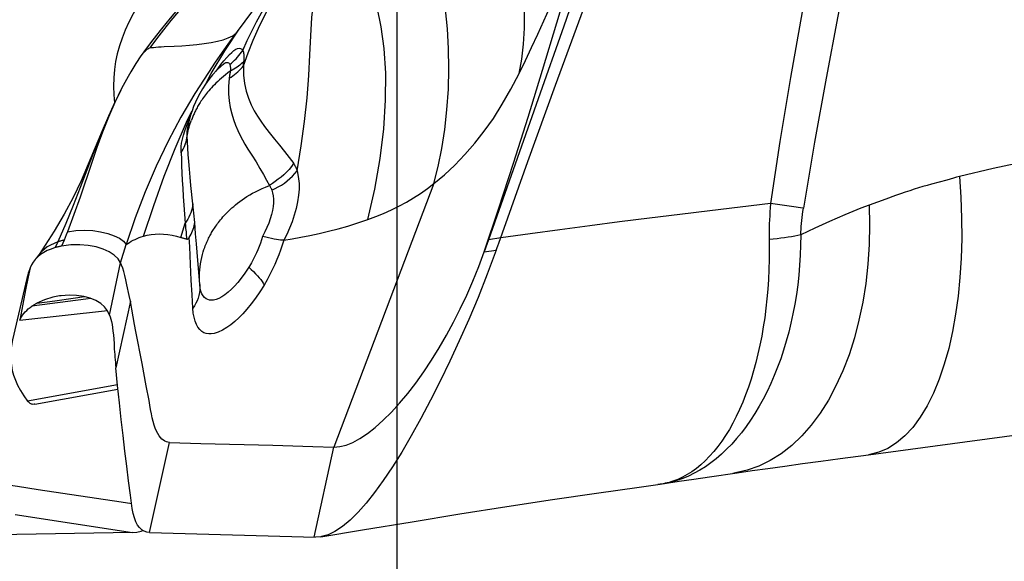
# Model space of a CAD drawing. Units: millimetres. Extents: x 0 to 594, y 0 to 420.
# Drawn here: x 208 to 214, y 86 to 89 of the extents above; entities that cross this region are included whole.
import ezdxf

# ---------------------------------------------------------------- set-up
doc = ezdxf.new("R2010")
doc.units = ezdxf.units.MM
doc.header["$LTSCALE"] = 32.67
doc.linetypes.add('CENTER', pattern=[0.6, 0.375, -0.075, 0.075, -0.075])
doc.layers.add('607040901-000_AXIS', color=7, linetype='CONTINUOUS')
doc.layers.add('607078340-000_CL', color=7, linetype='CONTINUOUS')

msp = doc.modelspace()

# ---------------------------------------------------------------- linework, layer by layer
at = {"layer": '607040901-000_AXIS', "color": 1, "linetype": 'CENTER'}
msp.add_line((210.2545, 81.0619), (210.2545, 163.5902), dxfattribs=at)
at = {"layer": '607078340-000_CL', "color": 7, "linetype": 'CONTINUOUS'}
for p, q in [((209.4715, 89.1469), (209.4289, 89.0909)), ((208.9315, 88.9902), (208.8867, 88.9305)), ((208.8798, 88.9211), (208.8797, 88.921)), ((208.8867, 88.9305), (208.8799, 88.9211)), ((209.2697, 88.869), (209.2323, 88.8139)), ((209.3033, 88.8507), (209.3034, 88.8507)), ((208.7982, 88.7924), (208.7632, 88.7274)), ((209.2328, 88.8147), (209.2328, 88.8146)), ((208.7211, 88.6936), (208.7252, 88.6498)), ((209.1195, 88.5104), (209.1195, 88.5105)), ((210.8031, 87.8903), (210.9608, 88.3323)), ((210.4528, 88.213), (209.9116, 86.7878)), ((213.1861, 88.2215), (213.1431, 88.2098)), ((208.4525, 88.0471), (208.3979, 87.9559)), ((209.1631, 87.941), (209.1585, 88.0029)), ((208.3979, 87.9559), (208.3178, 87.8297)), ((209.1673, 87.8873), (209.1631, 87.941)), ((209.1711, 87.8411), (209.1673, 87.8873)), ((210.7473, 87.9093), (210.724, 87.8436)), ((210.7978, 87.8755), (210.8031, 87.8903)), ((208.3142, 87.8253), (208.3027, 87.8111)), ((208.3251, 87.8384), (208.3178, 87.8297)), ((208.4036, 87.8665), (208.3814, 87.8589)), ((209.1855, 87.6669), (209.1711, 87.8411)), ((210.7899, 87.8535), (210.7978, 87.8755)), ((208.2504, 87.7002), (208.1726, 87.367)), ((208.8408, 87.4124), (208.8336, 87.451)), ((208.8739, 87.2389), (208.8408, 87.4124)), ((208.8963, 87.1187), (208.8739, 87.2389)), ((208.2941, 87.0196), (208.7434, 87.1014)), ((208.9114, 87.0394), (208.8963, 87.1187)), ((213.3248, 86.8158), (213.877, 86.8892)), ((209.0218, 86.8126), (209.1923, 86.8078)), ((212.8024, 86.7462), (213.3248, 86.8158)), ((209.1923, 86.8078), (209.5802, 86.7972)), ((212.6493, 86.7257), (212.8024, 86.7462)), ((211.6877, 86.5893), (211.7785, 86.6031)), ((211.5618, 86.5708), (211.6756, 86.5862)), ((211.6756, 86.5862), (211.6658, 86.5851)), ((211.6926, 86.5889), (211.6756, 86.5862)), ((211.7191, 86.5948), (211.6926, 86.5889)), ((211.6942, 86.5903), (211.6988, 86.5911)), ((208.8226, 86.3259), (207.4559, 86.3005)), ((208.8226, 86.3259), (208.8459, 86.3272)), ((208.9145, 86.3259), (209.8111, 86.3005)), ((209.8406, 86.3026), (209.8111, 86.3005))]:
    msp.add_line(p, q, dxfattribs=at)
at = {"layer": '607078340-000_CL', "color": 9, "linetype": 'CONTINUOUS'}
for p, q in [((208.9928, 88.9538), (209.0479, 88.9565)), ((209.2181, 88.7525), (209.2481, 88.8086)), ((208.6921, 88.5773), (208.6807, 88.5515)), ((209.1149, 88.5455), (209.1436, 88.6054)), ((209.0531, 88.4026), (209.1149, 88.5455)), ((209.1003, 88.097), (209.1076, 87.9982)), ((209.1585, 88.0029), (209.1481, 88.1029)), ((212.3997, 88.0866), (212.2735, 88.1052)), ((212.435, 88.0817), (212.3997, 88.0866)), ((212.4509, 88.0796), (212.435, 88.0817)), ((209.0839, 87.9219), (209.1076, 87.9982)), ((208.464, 87.9363), (208.4581, 87.9216)), ((208.4699, 87.9512), (208.464, 87.9363)), ((208.4189, 87.8977), (208.4036, 87.8665)), ((208.4522, 87.9069), (208.4388, 87.875)), ((208.4581, 87.9216), (208.4522, 87.9069)), ((208.7577, 87.7841), (208.7881, 87.8829)), ((210.8138, 87.9201), (210.7474, 87.9093)), ((210.7239, 87.8435), (210.7899, 87.8535)), ((208.6977, 87.5015), (208.7577, 87.7841)), ((208.2679, 87.7564), (208.2582, 87.7091)), ((209.4548, 87.7664), (209.4508, 87.76)), ((208.2582, 87.7091), (208.2441, 87.6389)), ((208.2441, 87.6389), (208.2286, 87.5606)), ((208.2286, 87.5606), (208.2118, 87.4742)), ((208.3041, 87.566), (208.4021, 87.5787)), ((208.4021, 87.5787), (208.5008, 87.5923)), ((208.5008, 87.5923), (208.5629, 87.6013)), ((208.8108, 87.5764), (208.7319, 87.2155)), ((208.2118, 87.4742), (208.6864, 87.526)), ((208.741, 87.125), (208.2549, 87.0364)), ((208.9145, 86.3259), (209.0218, 86.8126)), ((209.8051, 86.3007), (209.9116, 86.7878)), ((208.7602, 86.4891), (208.3117, 86.5568)), ((208.8176, 86.4804), (208.7602, 86.4891)), ((208.1873, 86.422), (208.8226, 86.3258))]:
    msp.add_line(p, q, dxfattribs=at)
for points in [[(213.3643, 92.7275), (213.2273, 92.292), (213.0992, 91.8662), (212.98, 91.4499), (212.8701, 91.044), (212.7693, 90.648), (212.6764, 90.26), (212.5912, 89.8789), (212.5138, 89.5056), (212.4436, 89.1415), (212.3803, 88.787), (212.3236, 88.4414), (212.2735, 88.1052)], [(210.0942, 88.0182), (210.1331, 88.1832), (210.1622, 88.3478), (210.1816, 88.5091), (210.1914, 88.6641), (210.1918, 88.8098), (210.1828, 88.9435), (210.1666, 89.0606), (210.1458, 89.1673), (210.1219, 89.2747), (210.0995, 89.3893), (210.0901, 89.5091), (210.1064, 89.6331), (210.1557, 89.7656), (210.2361, 89.9114), (210.3429, 90.0716)], [(209.7119, 88.2816), (209.7347, 88.4171), (209.7529, 88.5495), (209.7664, 88.6766), (209.7755, 88.7969), (209.7813, 88.9093), (209.7862, 89.0131), (209.7927, 89.1109), (209.8034, 89.2041), (209.82, 89.2911), (209.8433, 89.3725), (209.8744, 89.4513), (209.9138, 89.5298), (209.9611, 89.6086), (210.0142, 89.6872), (210.0715, 89.7653)], [(210.9127, 88.8088), (210.9276, 88.8853), (210.9376, 88.9668), (210.9427, 89.0534), (210.9427, 89.1446), (210.938, 89.2403), (210.9287, 89.3399), (210.9155, 89.4428), (210.8988, 89.5482), (210.8797, 89.6555)], [(209.4217, 88.8501), (209.4475, 88.9205), (209.4745, 88.988), (209.5031, 89.0531), (209.5334, 89.1161), (209.5659, 89.1775), (209.6008, 89.2377), (209.6385, 89.2972), (209.6792, 89.3562), (209.7229, 89.4149)], [(209.26, 89.3484), (209.2085, 89.2953), (209.16, 89.2434), (209.1144, 89.1929), (209.0714, 89.1436), (209.0302, 89.0945), (208.9904, 89.0452), (208.9523, 88.9961), (208.9159, 88.9473)], [(209.4183, 88.9337), (209.442, 88.9864), (209.4666, 89.0375), (209.4922, 89.0873), (209.5189, 89.1358), (209.5467, 89.1832), (209.5758, 89.2299), (209.6063, 89.2758), (209.6383, 89.3211), (209.6717, 89.366)], [(210.4528, 88.213), (210.4755, 88.3055), (210.4951, 88.4031), (210.511, 88.5053), (210.523, 88.6126), (210.5306, 88.7235), (210.5334, 88.8342), (210.5317, 88.9429), (210.5255, 89.0499), (210.515, 89.1545)], [(209.2481, 88.8086), (209.3209, 88.9305), (209.3988, 89.0476), (209.474, 89.1501)], [(208.8801, 88.9206), (208.8859, 88.9258), (208.8903, 88.93), (208.8957, 88.9349), (208.9011, 88.9393), (208.9061, 88.9425), (208.911, 88.9452), (208.9159, 88.9473)], [(208.9159, 88.9473), (208.9252, 88.9487), (208.936, 88.9499), (208.9482, 88.951), (208.9618, 88.952), (208.9767, 88.9529), (208.9928, 88.9538)], [(209.3165, 88.8778), (209.3319, 88.8958), (209.3458, 88.9107), (209.3585, 88.9228), (209.3702, 88.9324), (209.3809, 88.9394), (209.3905, 88.9438), (209.3991, 88.9456), (209.4067, 88.9445), (209.4131, 88.9406), (209.4183, 88.9336)], [(208.8797, 88.921), (208.8791, 88.9199), (208.8801, 88.9206)], [(209.3484, 88.8578), (209.3574, 88.865), (209.3661, 88.8725), (209.3745, 88.8804), (209.3826, 88.8885), (209.3903, 88.8969), (209.3978, 88.9056), (209.405, 88.9147), (209.4118, 88.924), (209.4183, 88.9336)], [(209.4183, 88.9336), (209.4203, 88.9293), (209.422, 88.9243), (209.4232, 88.9186), (209.4241, 88.9123), (209.4246, 88.9054), (209.4247, 88.8979), (209.4245, 88.8897), (209.4239, 88.8808), (209.423, 88.8714)], [(209.2741, 88.8215), (209.2827, 88.8337), (209.2999, 88.8568), (209.3165, 88.8778)], [(209.3034, 88.8507), (209.3085, 88.8553), (209.3136, 88.8593), (209.3184, 88.8626), (209.3229, 88.8653), (209.3272, 88.8672), (209.3312, 88.8683), (209.3349, 88.8686), (209.3383, 88.8681), (209.3414, 88.8668), (209.3441, 88.8647), (209.3464, 88.8617), (209.3484, 88.8578)], [(209.3451, 88.7828), (209.355, 88.7889), (209.3647, 88.7955), (209.374, 88.8023), (209.3829, 88.8095), (209.3914, 88.817), (209.3996, 88.8248), (209.4074, 88.8329), (209.4148, 88.8413), (209.4217, 88.85)], [(209.3484, 88.8578), (209.3493, 88.855), (209.3501, 88.8518), (209.3507, 88.8483), (209.3511, 88.8445), (209.3514, 88.8404), (209.3515, 88.8359), (209.3515, 88.8312), (209.3514, 88.8262), (209.351, 88.821)], [(209.423, 88.8714), (209.4169, 88.8656), (209.4103, 88.8599), (209.4032, 88.8541), (209.3958, 88.8483), (209.3879, 88.8426), (209.3794, 88.8369), (209.3705, 88.8314), (209.361, 88.8261), (209.351, 88.821)], [(209.4217, 88.8501), (209.4218, 88.8524), (209.4219, 88.8548)], [(209.4217, 88.85), (209.4222, 88.7994), (209.4278, 88.7538), (209.4374, 88.7124), (209.4499, 88.6745), (209.4645, 88.6393), (209.4809, 88.6069), (209.4979, 88.5779), (209.5155, 88.5507), (209.536, 88.5219), (209.5614, 88.4891), (209.5898, 88.4541), (209.6179, 88.4199), (209.6443, 88.3874), (209.6694, 88.3548), (209.6938, 88.3221)], [(209.4219, 88.8548), (209.4221, 88.8595), (209.4223, 88.8619), (209.4224, 88.8642), (209.4226, 88.8666), (209.4228, 88.869), (209.423, 88.8714)], [(209.2328, 88.8146), (209.1591, 88.7001), (209.0843, 88.5729)], [(209.3451, 88.7826), (209.3414, 88.739), (209.3415, 88.6984), (209.3447, 88.6604), (209.3505, 88.6247), (209.3585, 88.5909), (209.3681, 88.5591), (209.3792, 88.5291), (209.3916, 88.5007), (209.4045, 88.4737), (209.4169, 88.4492), (209.4299, 88.4258), (209.4461, 88.3995), (209.4672, 88.3669), (209.4903, 88.3303), (209.5115, 88.2949), (209.53, 88.2627), (209.5469, 88.2318), (209.5626, 88.2023)], [(209.351, 88.821), (209.3502, 88.8167), (209.3495, 88.8125), (209.3488, 88.8082), (209.3481, 88.804), (209.3474, 88.7997), (209.3468, 88.7955), (209.3462, 88.7912), (209.3456, 88.7869), (209.3451, 88.7826)], [(208.7632, 88.7274), (208.7265, 88.6513), (208.6924, 88.5729)], [(208.6924, 88.5729), (208.6602, 88.4915), (208.6295, 88.4076), (208.5994, 88.321)], [(209.0843, 88.5729), (209.0143, 88.4417), (208.9495, 88.3069), (208.8902, 88.1686), (208.8364, 88.0272), (208.7881, 87.8829)], [(209.1135, 88.5238), (209.1243, 88.5516), (209.134, 88.5744)], [(208.6807, 88.5515), (208.6446, 88.4651), (208.6097, 88.3763), (208.575, 88.2849), (208.5395, 88.1911), (208.5019, 88.0951), (208.4619, 87.9973), (208.4189, 87.8977)], [(209.0855, 88.3794), (209.0844, 88.3951), (209.0853, 88.4129), (209.0879, 88.4324), (209.092, 88.4528), (209.0974, 88.4743), (209.1045, 88.4978), (209.1135, 88.5238)], [(209.0855, 88.3794), (209.0911, 88.3893), (209.0962, 88.3994), (209.1007, 88.4094), (209.1048, 88.4195), (209.1083, 88.4295), (209.1114, 88.4396), (209.114, 88.4496), (209.1162, 88.4596), (209.118, 88.4695)], [(209.1179, 88.4695), (209.1171, 88.4768), (209.1169, 88.4853), (209.1175, 88.4951), (209.1187, 88.5056), (209.1195, 88.5104)], [(209.1481, 88.1029), (209.138, 88.2017), (209.1335, 88.2471), (209.1296, 88.2905), (209.1263, 88.3316), (209.1235, 88.3699), (209.1212, 88.4054), (209.1194, 88.4386), (209.1179, 88.4695)], [(214.8571, 88.508), (214.6909, 88.487), (214.523, 88.465), (214.3533, 88.4419), (214.1822, 88.4188), (214.0093, 88.3947), (213.834, 88.3662), (213.6564, 88.3323), (213.4767, 88.2942), (213.2945, 88.2518)], [(208.8813, 87.9288), (208.9368, 88.0942), (208.9938, 88.2522), (209.0531, 88.4026)], [(209.0855, 88.3794), (209.0862, 88.3451), (209.0874, 88.3088), (209.0892, 88.2706), (209.0914, 88.2302), (209.094, 88.1878), (209.0969, 88.1434), (209.1003, 88.097)], [(208.5994, 88.321), (208.5383, 88.1401), (208.5055, 88.0464), (208.4699, 87.9512)], [(209.6937, 88.3222), (209.6821, 88.3054), (209.6695, 88.2896), (209.6559, 88.2747), (209.6412, 88.261), (209.6259, 88.2484), (209.6102, 88.2361), (209.5945, 88.2242), (209.5787, 88.2129), (209.5626, 88.2023)], [(209.6937, 88.3222), (209.6961, 88.3181), (209.6985, 88.3139), (209.7008, 88.3095), (209.7029, 88.3051), (209.7049, 88.3006), (209.7068, 88.296), (209.7086, 88.2913), (209.7103, 88.2865), (209.7119, 88.2815)], [(209.5755, 88.1774), (209.5934, 88.1856), (209.6108, 88.1947), (209.6276, 88.2048), (209.6437, 88.2157), (209.6591, 88.2274), (209.6736, 88.2399), (209.6873, 88.2531), (209.7001, 88.267), (209.7119, 88.2815)], [(209.7119, 88.2815), (209.7169, 88.262), (209.7206, 88.2395), (209.7227, 88.2137), (209.7227, 88.1835), (209.7199, 88.1495), (209.7146, 88.1142), (209.7069, 88.0786), (209.6969, 88.0423), (209.6848, 88.0065), (209.6711, 87.9718), (209.656, 87.9383), (209.6401, 87.9064)], [(213.2944, 88.2518), (213.3023, 88.1388), (213.3066, 88.0265), (213.3072, 87.9162), (213.3043, 87.8092), (213.2978, 87.7057), (213.2878, 87.6046), (213.2742, 87.5064), (213.2572, 87.4121), (213.2367, 87.3215), (213.2127, 87.2354), (213.1852, 87.1548), (213.1541, 87.0798), (213.1197, 87.0109), (213.0823, 86.9489), (213.042, 86.8942), (212.9994, 86.8478), (212.9547, 86.8099), (212.908, 86.7805), (212.8596, 86.7596), (212.81, 86.7473), (212.8024, 86.7462)], [(209.5755, 88.1774), (209.5798, 88.1628), (209.5826, 88.1465), (209.584, 88.1287), (209.5838, 88.1095), (209.5821, 88.0891), (209.5788, 88.0677), (209.5738, 88.0456), (209.5673, 88.0228), (209.5591, 87.9995), (209.5494, 87.9756), (209.5382, 87.9516), (209.5255, 87.9276)], [(209.1481, 88.1029), (209.1464, 88.0908), (209.144, 88.0787), (209.1409, 88.0667), (209.1371, 88.0548), (209.1325, 88.0431), (209.1273, 88.0316)], [(212.2735, 88.1052), (212.109, 88.0858), (211.9451, 88.0661), (211.7817, 88.0461), (211.6189, 88.0258), (211.4567, 88.0053), (211.2951, 87.9844), (211.1341, 87.9632), (210.9736, 87.9418), (210.8138, 87.9201)], [(212.8065, 88.0971), (212.8086, 87.99), (212.8062, 87.883), (212.7993, 87.777), (212.788, 87.6732), (212.7721, 87.5719), (212.7515, 87.4734), (212.7266, 87.3783), (212.6976, 87.2872), (212.6644, 87.2004), (212.6272, 87.1183), (212.5861, 87.0419), (212.5413, 86.9711), (212.493, 86.9065), (212.4418, 86.8483), (212.3876, 86.7966), (212.3308, 86.7519), (212.2717, 86.7146), (212.2105, 86.6848), (212.1475, 86.6624), (212.0832, 86.6476), (212.0689, 86.6454)], [(212.2735, 88.1052), (212.2716, 88.0826), (212.27, 88.0602), (212.2686, 88.038), (212.2675, 88.0161), (212.2666, 87.9944), (212.266, 87.973), (212.2657, 87.952), (212.2656, 87.9312), (212.2659, 87.9108)], [(212.8066, 88.0971), (212.7622, 88.0797), (212.7186, 88.0622), (212.6757, 88.0445), (212.6337, 88.0266), (212.5926, 88.0085), (212.5523, 87.9904), (212.5129, 87.9721), (212.4744, 87.9537), (212.4368, 87.9351)], [(212.4368, 87.9351), (212.4374, 87.9504), (212.4382, 87.9659), (212.4393, 87.9816), (212.4406, 87.9975), (212.4421, 88.0135), (212.444, 88.0298), (212.446, 88.0462), (212.4483, 88.0628), (212.4509, 88.0796)], [(209.1273, 88.0316), (209.1214, 88.0202), (209.1148, 88.0091), (209.1076, 87.9982)], [(209.1076, 87.9982), (209.108, 87.9884), (209.1086, 87.9788), (209.1093, 87.9695), (209.1103, 87.9604), (209.1115, 87.9516), (209.1125, 87.9425), (209.1132, 87.933), (209.1138, 87.9233), (209.1143, 87.9134)], [(208.4699, 87.9512), (208.5151, 87.9589), (208.5615, 87.9612), (208.6069, 87.9588), (208.6497, 87.9527), (208.6884, 87.9433), (208.7224, 87.9312), (208.7508, 87.9168), (208.7728, 87.9006), (208.7881, 87.8829)], [(212.4368, 87.9351), (212.436, 87.8804), (212.4339, 87.826), (212.4306, 87.772), (212.4259, 87.7183), (212.42, 87.6651), (212.4128, 87.6125), (212.4043, 87.5605), (212.3946, 87.5092), (212.3837, 87.4586), (212.3715, 87.4088), (212.3582, 87.3599), (212.3437, 87.3119), (212.328, 87.2649), (212.3112, 87.219), (212.2933, 87.1743), (212.2744, 87.1308), (212.2544, 87.0885), (212.2335, 87.0476), (212.2117, 87.0082), (212.1889, 86.9701), (212.1653, 86.9337), (212.1409, 86.8987), (212.1156, 86.8654), (212.0896, 86.8338), (212.063, 86.8038), (212.0356, 86.7757), (212.0077, 86.7493), (211.9791, 86.7248), (211.95, 86.7021), (211.9205, 86.6814), (211.8905, 86.6626), (211.86, 86.6457), (211.8292, 86.6309), (211.7981, 86.6181), (211.7667, 86.6073)], [(212.4368, 87.9351), (212.4213, 87.9316), (212.4047, 87.9283), (212.3871, 87.9251), (212.3687, 87.9222), (212.3495, 87.9194), (212.3296, 87.9169), (212.3089, 87.9146), (212.2876, 87.9126), (212.2659, 87.9108)], [(208.4522, 87.9069), (208.4483, 87.9061), (208.4445, 87.9051), (208.4408, 87.9042), (208.437, 87.9032), (208.4333, 87.9022), (208.4297, 87.9011), (208.426, 87.9), (208.4224, 87.8989), (208.4189, 87.8977)], [(209.144, 87.612), (209.1398, 87.6909), (209.1376, 87.7329), (209.1355, 87.7769), (209.1334, 87.8231), (209.1313, 87.8713), (209.1294, 87.9215)], [(209.5255, 87.9276), (209.5201, 87.9088), (209.514, 87.8903), (209.5074, 87.8721), (209.5004, 87.8546), (209.4929, 87.8377), (209.4846, 87.8203), (209.4754, 87.8024), (209.4654, 87.7844), (209.4548, 87.7664)], [(209.6401, 87.9064), (209.6318, 87.8799), (209.6227, 87.8535), (209.6129, 87.8272), (209.6026, 87.8014), (209.5917, 87.7757), (209.5795, 87.7491), (209.5657, 87.7213), (209.5506, 87.693), (209.5341, 87.6643)], [(209.1855, 87.6669), (209.1842, 87.6885), (209.1838, 87.7092), (209.1843, 87.7288), (209.1855, 87.7465), (209.1873, 87.763), (209.1896, 87.7797), (209.1926, 87.7969), (209.1962, 87.8133), (209.2001, 87.8288), (209.2042, 87.8431), (209.2084, 87.8561), (209.2127, 87.868)], [(209.4508, 87.76), (209.4301, 87.7291), (209.4101, 87.7017), (209.391, 87.6779), (209.3733, 87.6581), (209.3567, 87.6413), (209.3399, 87.626), (209.3223, 87.6119), (209.3049, 87.6004), (209.2888, 87.5919), (209.2742, 87.5861), (209.2607, 87.5828), (209.2487, 87.5818), (209.238, 87.5828), (209.2286, 87.5854), (209.2198, 87.5899), (209.2115, 87.5965), (209.2042, 87.6055), (209.1978, 87.6169), (209.1924, 87.6308), (209.1883, 87.6474), (209.1855, 87.6669)], [(209.4508, 87.76), (209.4637, 87.7484), (209.4759, 87.7369), (209.4872, 87.7255), (209.4976, 87.7145), (209.507, 87.7037), (209.5154, 87.6932), (209.5228, 87.6831), (209.529, 87.6735), (209.5341, 87.6643)], [(209.5341, 87.6643), (209.5109, 87.6272), (209.4875, 87.593), (209.4641, 87.5617), (209.4412, 87.5338), (209.4188, 87.5088), (209.3967, 87.4863), (209.3753, 87.4667), (209.3544, 87.4497), (209.3327, 87.4343), (209.3086, 87.42), (209.2845, 87.4091), (209.2636, 87.4028), (209.2475, 87.4003), (209.2341, 87.4), (209.2212, 87.4019), (209.2084, 87.4062), (209.1965, 87.4131), (209.1856, 87.4228), (209.1758, 87.4354), (209.1674, 87.4508), (209.1603, 87.4689), (209.1547, 87.4895), (209.1505, 87.5127), (209.1479, 87.5383)], [(209.1856, 87.6669), (209.1863, 87.6523), (209.1857, 87.6376), (209.1839, 87.6229), (209.1809, 87.6082), (209.1767, 87.5938), (209.1713, 87.5795), (209.1646, 87.5654), (209.1569, 87.5516), (209.148, 87.5382)], [(209.148, 87.5382), (209.1463, 87.5758), (209.144, 87.612)], [(208.4719, 87.5749), (208.3745, 87.562), (208.2777, 87.5499)], [(208.5962, 87.5922), (208.57, 87.5884), (208.4719, 87.5749)], [(208.3117, 86.5568), (208.2003, 86.5736), (207.9783, 86.6067)], [(211.7667, 86.6073), (211.735, 86.5985), (211.7032, 86.5918), (211.6988, 86.5911)]]:
    msp.add_lwpolyline(points, dxfattribs=at)
at = {"layer": '607078340-000_CL', "color": 7, "linetype": 'CONTINUOUS'}
for points in [[(213.5376, 92.6598), (213.4595, 92.4139), (213.3801, 92.1551), (213.2997, 91.8834), (213.2176, 91.5956), (213.1352, 91.2947), (213.0551, 90.9894), (212.978, 90.6818), (212.9033, 90.3699), (212.8318, 90.0572), (212.7646, 89.7483), (212.7004, 89.4388), (212.6369, 89.1182), (212.5736, 88.7832), (212.5115, 88.437), (212.4509, 88.0796)], [(210.9608, 88.3323), (211.1105, 88.7447), (211.2616, 89.1569), (211.4132, 89.569), (211.565, 89.9814), (211.7171, 90.3937), (211.8696, 90.8061), (212.0226, 91.2185), (212.1761, 91.631)], [(212.0299, 91.5997), (211.8781, 91.1563), (211.7287, 90.7212), (211.5817, 90.2946), (211.437, 89.8765), (211.2947, 89.4668), (211.1545, 89.0653), (211.0165, 88.6718), (210.8808, 88.2865), (210.7473, 87.9093)], [(210.724, 87.8436), (210.804, 88.0803), (210.8831, 88.3238), (210.9615, 88.5728), (211.0393, 88.8258), (211.1168, 89.0822), (211.1945, 89.3422), (211.2726, 89.6055), (211.3249, 89.7818)], [(210.9127, 88.8088), (210.9471, 88.8786), (210.9811, 88.9493), (211.0145, 89.0209), (211.047, 89.0929), (211.0789, 89.1653), (211.1106, 89.2391), (211.1421, 89.3148), (211.1731, 89.3915), (211.2033, 89.4683), (211.2325, 89.5446), (211.2608, 89.6205), (211.2883, 89.6964)], [(209.0113, 89.4422), (208.9773, 89.3845), (208.9442, 89.3293), (208.912, 89.2764), (208.8808, 89.2261), (208.8514, 89.1782), (208.8254, 89.1316), (208.8025, 89.0867), (208.7826, 89.0432), (208.7656, 89.0002), (208.7514, 88.9577), (208.7399, 88.9156), (208.7309, 88.8729), (208.7245, 88.8297), (208.7205, 88.7859), (208.7194, 88.7406), (208.7211, 88.6936)], [(209.2564, 89.36), (209.1916, 89.293), (209.1313, 89.2283), (209.0767, 89.167), (209.0265, 89.1084), (208.9784, 89.0498), (208.9315, 88.9902)], [(209.4289, 89.0909), (209.3873, 89.035), (209.347, 88.9794), (209.3078, 88.9241), (209.2697, 88.869)], [(209.0479, 88.9565), (209.0888, 88.9587), (209.1301, 88.9616), (209.1708, 88.9652), (209.2099, 88.9699), (209.2468, 88.9757), (209.2812, 88.9828), (209.3125, 88.9914), (209.3403, 89.0014), (209.3641, 89.013), (209.3781, 89.0223)], [(208.8797, 88.921), (208.8676, 88.9037), (208.84, 88.8618), (208.8129, 88.8177), (208.7982, 88.7924)], [(209.3033, 88.8507), (209.2783, 88.8261), (209.2553, 88.8008), (209.2347, 88.7753), (209.2163, 88.75), (209.2001, 88.725), (209.1857, 88.7004), (209.1731, 88.6762), (209.162, 88.6525), (209.1525, 88.6295), (209.144, 88.6066), (209.1366, 88.5837), (209.1304, 88.5614), (209.125, 88.539), (209.1204, 88.516), (209.1195, 88.5105)], [(209.351, 88.821), (209.3379, 88.8113), (209.3255, 88.8018), (209.3139, 88.7924), (209.3028, 88.7831), (209.2925, 88.774), (209.2827, 88.765), (209.2735, 88.7562), (209.2648, 88.7476), (209.2566, 88.7392), (209.2488, 88.731), (209.2415, 88.7229), (209.2346, 88.715), (209.2281, 88.7072), (209.222, 88.6996), (209.2162, 88.6922), (209.2107, 88.685), (209.2056, 88.678), (209.2008, 88.6712), (209.1964, 88.6647), (209.1922, 88.6584), (209.1882, 88.6523), (209.1845, 88.6463), (209.1809, 88.6405), (209.1776, 88.6348), (209.1743, 88.6292), (209.1713, 88.6236), (209.1683, 88.6182), (209.1654, 88.6127), (209.1627, 88.6072), (209.16, 88.6018), (209.1574, 88.5964), (209.1549, 88.5909), (209.1525, 88.5856), (209.1503, 88.5804), (209.1482, 88.5752), (209.1462, 88.5703), (209.1443, 88.5656), (209.1408, 88.5565)], [(210.4528, 88.213), (210.5096, 88.2609), (210.5656, 88.3132), (210.6203, 88.3702), (210.6733, 88.4309), (210.7244, 88.4956), (210.7739, 88.5658), (210.8219, 88.6419), (210.8681, 88.723), (210.9127, 88.8088)], [(208.7632, 88.7274), (208.7583, 88.7177), (208.7418, 88.6845), (208.7254, 88.6501), (208.7089, 88.6146), (208.6921, 88.5773)], [(208.6925, 88.5781), (208.6581, 88.4989), (208.6207, 88.4089), (208.5831, 88.3183), (208.5439, 88.2279), (208.5011, 88.1375), (208.4525, 88.0471)], [(209.1179, 88.4695), (209.1196, 88.4786), (209.1215, 88.4882), (209.1236, 88.498), (209.1258, 88.5078), (209.1284, 88.5176), (209.1311, 88.5275), (209.1341, 88.5375), (209.1373, 88.5472), (209.1408, 88.5565)], [(213.2945, 88.2518), (213.2787, 88.2472), (213.262, 88.2424), (213.2444, 88.2374), (213.2259, 88.2323), (213.1861, 88.2215)], [(209.2127, 87.868), (209.2157, 87.876), (209.2186, 87.8833), (209.2214, 87.8901), (209.2243, 87.8969), (209.2274, 87.9038), (209.2305, 87.9105), (209.2336, 87.9169), (209.2368, 87.9233), (209.2401, 87.9295), (209.2434, 87.9356), (209.2468, 87.9417), (209.2502, 87.9477), (209.2537, 87.9536), (209.2573, 87.9594), (209.2609, 87.9653), (209.2648, 87.9712), (209.2688, 87.9772), (209.273, 87.9834), (209.2774, 87.9897), (209.2821, 87.9962), (209.2872, 88.0029), (209.2926, 88.0099), (209.2984, 88.0171), (209.3046, 88.0245), (209.3112, 88.0322), (209.3181, 88.04), (209.3256, 88.048), (209.3334, 88.0561), (209.3417, 88.0643), (209.3504, 88.0727), (209.3597, 88.0811), (209.3694, 88.0897), (209.3798, 88.0984), (209.3907, 88.1071), (209.4023, 88.1159), (209.4145, 88.1248), (209.4275, 88.1337), (209.4413, 88.1426), (209.4558, 88.1516), (209.4712, 88.1604), (209.4875, 88.1692), (209.5047, 88.1778), (209.523, 88.1862), (209.5423, 88.1944), (209.5626, 88.2023)], [(209.5626, 88.2023), (209.5643, 88.1999), (209.5659, 88.1975), (209.5675, 88.1949), (209.569, 88.1922), (209.5704, 88.1895), (209.5718, 88.1866), (209.5731, 88.1837), (209.5743, 88.1806), (209.5755, 88.1774)], [(210.0942, 88.0182), (210.1379, 88.0344), (210.1805, 88.0519), (210.2222, 88.0708), (210.2631, 88.0911), (210.3033, 88.1128), (210.3423, 88.1359), (210.3801, 88.1602), (210.4169, 88.1859), (210.4528, 88.213)], [(213.1431, 88.2098), (213.1207, 88.2034), (213.0978, 88.1968), (213.0742, 88.1898), (213.0503, 88.1823), (213.0259, 88.1745), (213.0011, 88.1663), (212.9757, 88.1576), (212.9499, 88.1485)], [(212.9499, 88.1485), (212.896, 88.129), (212.8066, 88.0971)], [(209.1294, 87.9215), (209.1345, 87.9302), (209.1392, 87.9389), (209.1434, 87.9478), (209.1472, 87.9568), (209.1504, 87.9659), (209.1532, 87.9751), (209.1555, 87.9843), (209.1573, 87.9936), (209.1585, 88.0029)], [(209.6401, 87.9064), (209.6856, 87.9137), (209.7329, 87.9223), (209.7816, 87.9322), (209.8315, 87.9431), (209.8825, 87.9553), (209.9343, 87.9686), (209.987, 87.9833), (210.0403, 87.9998), (210.0942, 88.0182)], [(208.8813, 87.9288), (208.9017, 87.9339), (208.9229, 87.9377), (208.9447, 87.94), (208.9671, 87.9407), (208.9901, 87.9398), (209.0134, 87.9375), (209.0368, 87.9337), (209.0604, 87.9285), (209.0839, 87.9219)], [(208.3787, 87.8805), (208.3611, 87.87), (208.3454, 87.8583), (208.3316, 87.8455), (208.3251, 87.8384)], [(208.4189, 87.8977), (208.398, 87.8897), (208.3787, 87.8805)], [(208.7577, 87.7841), (208.7438, 87.8059), (208.7232, 87.8257), (208.6963, 87.8433), (208.6635, 87.8582), (208.6254, 87.87), (208.5827, 87.8781), (208.5365, 87.8821), (208.488, 87.8813), (208.4388, 87.875)], [(208.7881, 87.8829), (208.7969, 87.8892), (208.806, 87.8951), (208.8155, 87.9008), (208.8254, 87.9061), (208.8357, 87.9112), (208.8464, 87.916), (208.8576, 87.9205), (208.8692, 87.9248), (208.8813, 87.9288)], [(209.0839, 87.9219), (209.0872, 87.9209), (209.0905, 87.92), (209.0938, 87.919), (209.0971, 87.918), (209.1005, 87.9171), (209.1039, 87.9161), (209.1073, 87.9152), (209.1108, 87.9143), (209.1143, 87.9133)], [(209.1143, 87.9134), (209.1152, 87.9131), (209.1161, 87.913), (209.117, 87.913), (209.1179, 87.913), (209.1187, 87.9131), (209.1196, 87.9132), (209.1205, 87.9135), (209.1213, 87.9138), (209.1222, 87.9142), (209.123, 87.9147), (209.1239, 87.9153), (209.1247, 87.9159), (209.1255, 87.9167), (209.1263, 87.9175), (209.1271, 87.9184), (209.1279, 87.9194), (209.1286, 87.9204), (209.1294, 87.9215)], [(209.6401, 87.9064), (209.6318, 87.9067), (209.6224, 87.9074), (209.6119, 87.9086), (209.6003, 87.9104), (209.5875, 87.9128), (209.5735, 87.9157), (209.5585, 87.9191), (209.5424, 87.923), (209.5255, 87.9276)], [(212.2659, 87.9108), (212.2664, 87.8563), (212.2658, 87.8021), (212.2643, 87.7482), (212.2617, 87.6949), (212.2582, 87.6421), (212.2536, 87.5899), (212.248, 87.5383), (212.2415, 87.4874), (212.2339, 87.4372), (212.2253, 87.3877), (212.2158, 87.3392), (212.2053, 87.2916), (212.1938, 87.245), (212.1813, 87.1995), (212.168, 87.1552), (212.1537, 87.1121), (212.1386, 87.0703), (212.1225, 87.03), (212.1057, 86.991), (212.0881, 86.9536), (212.0696, 86.9177), (212.0504, 86.8834), (212.0304, 86.8508), (212.0097, 86.8198), (211.9883, 86.7906), (211.9663, 86.7632), (211.9437, 86.7376), (211.9204, 86.7139), (211.8967, 86.6921), (211.8724, 86.6722), (211.8477, 86.6543), (211.8226, 86.6384), (211.7971, 86.6244), (211.7714, 86.6126)], [(208.3814, 87.8589), (208.3607, 87.8501), (208.3416, 87.84), (208.3244, 87.8287), (208.3091, 87.8163), (208.2953, 87.8022)], [(208.3178, 87.8297), (208.3178, 87.8296), (208.3142, 87.8253)], [(208.4388, 87.875), (208.4348, 87.8742), (208.4307, 87.8733), (208.4268, 87.8725), (208.4228, 87.8716), (208.4189, 87.8706), (208.415, 87.8696), (208.4112, 87.8686), (208.4074, 87.8675), (208.4036, 87.8664)], [(210.7899, 87.8535), (210.7407, 87.7225), (210.6909, 87.5973), (210.6404, 87.4773), (210.5897, 87.3624), (210.5386, 87.2518), (210.4869, 87.145), (210.4345, 87.0414), (210.3817, 86.9416), (210.3295, 86.8479), (210.2781, 86.7607), (210.2277, 86.6799), (210.1787, 86.6067), (210.1317, 86.5419), (210.0864, 86.4849), (210.0422, 86.4352), (209.999, 86.3927), (209.9571, 86.358), (209.9173, 86.3317), (209.8797, 86.3135), (209.8443, 86.3032), (209.8406, 86.3026)], [(209.9116, 86.7878), (209.9431, 86.79), (209.9771, 86.7985), (210.0136, 86.8131), (210.0523, 86.834), (210.0931, 86.8611), (210.1353, 86.8939), (210.1785, 86.9323), (210.2225, 86.976), (210.2668, 87.0245), (210.3109, 87.0772), (210.3547, 87.134), (210.3978, 87.1943), (210.44, 87.2577), (210.481, 87.324), (210.5207, 87.3926), (210.5587, 87.463), (210.595, 87.5353), (210.6298, 87.6096), (210.6631, 87.6859), (210.6945, 87.764), (210.7239, 87.8435)], [(208.2953, 87.8022), (208.2844, 87.7882), (208.2751, 87.7727), (208.2679, 87.7564)], [(208.3027, 87.8111), (208.3007, 87.8087), (208.299, 87.8065), (208.2975, 87.8048), (208.2963, 87.8034), (208.2954, 87.8023)], [(208.7917, 87.6658), (208.786, 87.6923), (208.7805, 87.7163), (208.7749, 87.7375), (208.7691, 87.7558), (208.7634, 87.7713), (208.7577, 87.7841)], [(208.2679, 87.7564), (208.266, 87.7515), (208.2643, 87.7466), (208.2626, 87.742), (208.2611, 87.7376), (208.2597, 87.7334), (208.2584, 87.7293), (208.2573, 87.7254), (208.2562, 87.7216), (208.2551, 87.718), (208.2542, 87.7145), (208.2533, 87.7112), (208.2524, 87.708), (208.2517, 87.7048), (208.2509, 87.7018), (208.2506, 87.7004)], [(208.8106, 87.5764), (208.804, 87.6075), (208.7917, 87.6658)], [(208.2777, 87.5499), (208.2805, 87.5518), (208.2833, 87.5536), (208.2861, 87.5555), (208.289, 87.5573), (208.292, 87.5591), (208.295, 87.5609), (208.298, 87.5626), (208.301, 87.5643), (208.3041, 87.566)], [(208.4278, 87.6051), (208.3908, 87.5981), (208.3465, 87.5849), (208.3042, 87.566)], [(208.6977, 87.5015), (208.687, 87.5251), (208.6711, 87.5464), (208.6499, 87.565), (208.6239, 87.5808), (208.5932, 87.5934), (208.5583, 87.6025), (208.52, 87.6079), (208.4788, 87.6092), (208.4354, 87.6061), (208.4278, 87.6051)], [(208.8336, 87.451), (208.8186, 87.5335), (208.8106, 87.5764)], [(208.2118, 87.4742), (208.2164, 87.4836), (208.2218, 87.4928), (208.2278, 87.5017), (208.2344, 87.5104), (208.2418, 87.5189), (208.2498, 87.5271), (208.2585, 87.535), (208.2678, 87.5426), (208.2777, 87.5499)], [(208.6977, 87.5015), (208.7014, 87.4917), (208.705, 87.48), (208.7082, 87.4664), (208.7113, 87.451), (208.714, 87.4337), (208.7165, 87.4147), (208.7187, 87.3939), (208.7205, 87.3714), (208.722, 87.3472)], [(208.1725, 87.367), (208.1687, 87.3482), (208.1652, 87.3253), (208.163, 87.3018), (208.1626, 87.2778), (208.1638, 87.2532), (208.1667, 87.228), (208.1717, 87.2023), (208.1789, 87.176), (208.1883, 87.1492), (208.2006, 87.1218), (208.2158, 87.0939), (208.2339, 87.0654), (208.2549, 87.0364)], [(208.722, 87.3473), (208.7228, 87.3326), (208.7237, 87.3179), (208.7246, 87.3033), (208.7256, 87.2886), (208.7267, 87.274), (208.7279, 87.2594), (208.7292, 87.2448), (208.7305, 87.2302), (208.7319, 87.2156)], [(208.8211, 86.4549), (208.811, 86.5283), (208.8009, 86.6046), (208.7909, 86.6836), (208.7809, 86.7654), (208.7709, 86.85), (208.761, 86.9373), (208.7512, 87.0274), (208.7415, 87.1201), (208.7319, 87.2156)], [(208.2936, 87.0195), (208.29, 87.019), (208.2846, 87.0188), (208.2797, 87.0193), (208.2753, 87.0203), (208.2713, 87.022), (208.2678, 87.0242), (208.2644, 87.0268), (208.261, 87.0297), (208.2579, 87.0329), (208.2549, 87.0364)], [(209.0218, 86.8126), (209.0137, 86.8139), (209.0055, 86.816), (208.9973, 86.8193), (208.9891, 86.8241), (208.9811, 86.8305), (208.9733, 86.8386), (208.9658, 86.8486), (208.9585, 86.8602), (208.9516, 86.8738), (208.9452, 86.8891), (208.9392, 86.9062), (208.9337, 86.9251), (208.9288, 86.9456), (208.9244, 86.9675), (208.9202, 86.9907), (208.9159, 87.0148), (208.9114, 87.0394)], [(209.5802, 86.7972), (209.7973, 86.7911), (209.9116, 86.7878)], [(211.9427, 86.6272), (212.0919, 86.6487), (212.1734, 86.6602), (212.2594, 86.6723), (212.3501, 86.6849), (212.4456, 86.698), (212.5454, 86.7116), (212.6493, 86.7257)], [(211.7714, 86.6126), (211.7453, 86.6027), (211.7191, 86.5948)], [(211.7785, 86.6031), (211.8579, 86.6149), (211.9427, 86.6272)], [(209.8406, 86.3026), (210.0655, 86.3398), (210.3341, 86.3838), (210.5932, 86.4256), (210.8462, 86.4655), (211.0935, 86.5033), (211.3321, 86.5384), (211.5618, 86.5708)], [(211.6633, 86.5862), (211.6689, 86.5868), (211.6749, 86.5875), (211.6812, 86.5884), (211.6877, 86.5893)], [(208.9145, 86.3259), (208.8993, 86.3272), (208.8853, 86.3322), (208.8724, 86.3406), (208.8606, 86.3517), (208.8498, 86.3657), (208.8405, 86.3831), (208.8327, 86.4042), (208.8262, 86.4282), (208.8211, 86.4549)], [(208.8459, 86.3272), (208.868, 86.3322), (208.8787, 86.3365)]]:
    msp.add_lwpolyline(points, dxfattribs=at)

doc.saveas('drawing.dxf')
